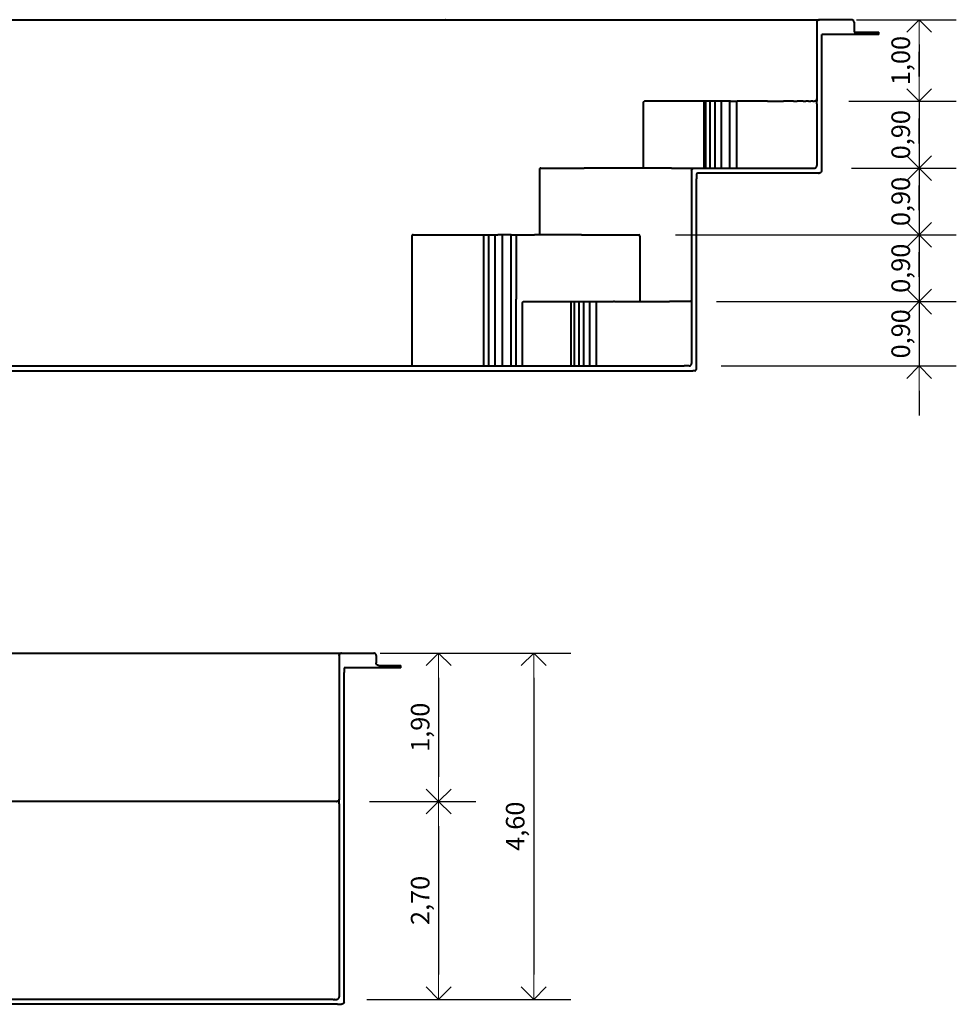
# Model space of a CAD drawing. Units: millimetres. Extents: x 1143.2 to 1180.8, y 321.3 to 332.1.
# Drawn here: x 1147.5 to 1151.3, y 321.5 to 325.5 of the extents above; entities that cross this region are included whole.
import ezdxf

# ---------------------------------------------------------------- set-up
doc = ezdxf.new("R2010")
doc.units = ezdxf.units.MM
doc.layers.get('Defpoints').update_dxf_attribs({"lineweight": 20})
doc.layers.add('cotas', color=20, linetype='Continuous', lineweight=20)
doc.layers.add('Piscina', color=4, linetype='Continuous', lineweight=40)
doc.styles.add('80CL', font='simplex.shx', dxfattribs={"height": 0.075})
doc.dimstyles.new('Leandro', dxfattribs={"dimtxt": 0.12, "dimasz": 0.1, "dimexe": 0.15, "dimexo": 0.15, "dimgap": 0.03, "dimtad": 1, "dimzin": 1, "dimdsep": 46, "dimtxsty": '80CL', "dimblk": 'OPEN90', "dimcen": 0, "dimdle": 0.15, "dimclrd": 1, "dimclre": 1, "dimclrt": 3, "dimadec": 0, "dimazin": 0, "dimtfac": 1, "dimtix": 1, "dimtmove": 2, "dimatfit": 3, "dimldrblk": 'OPEN90', "dimfxl": 1, "dimtolj": 1, "dimtzin": 0, "dimarcsym": 0})

# ---------------------------------------------------------------- blocks, each defined once
blk = doc.blocks.new('_OPEN90')
at = {"color": 0, "linetype": 'ByBlock'}
for p, q in [((-0.5, 0.5), (0, 0)), ((0, 0), (-1, 0)), ((0, 0), (-0.5, -0.5))]:
    blk.add_line(p, q, dxfattribs=at)
blk = doc.blocks.new('*D353')
at = {"layer": 'cotas', "color": 1, "lineweight": -2, "transparency": 16777216}
for p, q in [((1150.9159, 325.4996), (1151.3193, 325.4996)), ((1151.1693, 325.3996), (1151.1693, 325.2696)), ((1150.8854, 325.1696), (1151.3193, 325.1696))]:
    blk.add_line(p, q, dxfattribs=at)
at = {"layer": 'Defpoints', "color": 0, "transparency": 16777216}
for p in [(1150.7659, 325.4996), (1150.7354, 325.1696), (1151.1693, 325.1696)]:
    blk.add_point(p, dxfattribs=at)
at = {"layer": 'cotas', "color": 1, "lineweight": -2, "transparency": 16777216, "xscale": 0.1, "yscale": 0.1, "zscale": 0.1}
for p, rotation in [((1151.1693, 325.4996), 90), ((1151.1693, 325.1696), 270)]:
    blk.add_blockref('_OPEN90', p, dxfattribs=dict(at, rotation=rotation))
at = {"layer": 'cotas', "color": 3, "transparency": 16777216, "insert": (1151.0946, 325.3346), "char_height": 0.075, "attachment_point": 5, "rotation": 90, "style": '80CL'}
blk.add_mtext('\\A1;1,00', dxfattribs=at)
blk = doc.blocks.new('*D354')
at = {"layer": 'cotas', "color": 1, "lineweight": -2, "transparency": 16777216}
for p, q in [((1151.1693, 325.2696), (1151.1693, 325.3696)), ((1150.8854, 325.1696), (1151.3193, 325.1696)), ((1151.1693, 325.1696), (1151.1693, 324.8996)), ((1150.8959, 324.8996), (1151.3193, 324.8996)), ((1151.1693, 324.7996), (1151.1693, 324.6996))]:
    blk.add_line(p, q, dxfattribs=at)
at = {"layer": 'Defpoints', "color": 0, "transparency": 16777216}
for p in [(1150.7354, 325.1696), (1150.7459, 324.8996), (1151.1693, 324.8996)]:
    blk.add_point(p, dxfattribs=at)
at = {"layer": 'cotas', "color": 1, "lineweight": -2, "transparency": 16777216, "xscale": 0.1, "yscale": 0.1, "zscale": 0.1}
for p, rotation in [((1151.1693, 325.1696), 270), ((1151.1693, 324.8996), 90)]:
    blk.add_blockref('_OPEN90', p, dxfattribs=dict(at, rotation=rotation))
at = {"layer": 'cotas', "color": 3, "transparency": 16777216, "insert": (1151.0946, 325.0346), "char_height": 0.075, "attachment_point": 5, "rotation": 90, "style": '80CL'}
blk.add_mtext('\\A1;0,90', dxfattribs=at)
blk = doc.blocks.new('*D355')
at = {"layer": 'cotas', "color": 1, "lineweight": -2, "transparency": 16777216}
for p, q in [((1151.1693, 324.9996), (1151.1693, 325.0996)), ((1150.8959, 324.8996), (1151.3193, 324.8996)), ((1151.1693, 324.8996), (1151.1693, 324.6296)), ((1150.184, 324.6296), (1151.3193, 324.6296)), ((1151.1693, 324.5296), (1151.1693, 324.4296))]:
    blk.add_line(p, q, dxfattribs=at)
at = {"layer": 'Defpoints', "color": 0, "transparency": 16777216}
for p in [(1150.7459, 324.8996), (1150.034, 324.6296), (1151.1693, 324.6296)]:
    blk.add_point(p, dxfattribs=at)
at = {"layer": 'cotas', "color": 1, "lineweight": -2, "transparency": 16777216, "xscale": 0.1, "yscale": 0.1, "zscale": 0.1}
for p, rotation in [((1151.1693, 324.8996), 270), ((1151.1693, 324.6296), 90)]:
    blk.add_blockref('_OPEN90', p, dxfattribs=dict(at, rotation=rotation))
at = {"layer": 'cotas', "color": 3, "transparency": 16777216, "insert": (1151.0946, 324.7646), "char_height": 0.075, "attachment_point": 5, "rotation": 90, "style": '80CL'}
blk.add_mtext('\\A1;0,90', dxfattribs=at)
blk = doc.blocks.new('*D356')
at = {"layer": 'cotas', "color": 1, "lineweight": -2, "transparency": 16777216}
for p, q in [((1151.1693, 324.7296), (1151.1693, 324.8296)), ((1150.184, 324.6296), (1151.3193, 324.6296)), ((1151.1693, 324.6296), (1151.1693, 324.3596)), ((1150.3497, 324.3596), (1151.3193, 324.3596)), ((1151.1693, 324.2596), (1151.1693, 324.1596))]:
    blk.add_line(p, q, dxfattribs=at)
at = {"layer": 'Defpoints', "color": 0, "transparency": 16777216}
for p in [(1150.034, 324.6296), (1150.1997, 324.3596), (1151.1693, 324.3596)]:
    blk.add_point(p, dxfattribs=at)
at = {"layer": 'cotas', "color": 1, "lineweight": -2, "transparency": 16777216, "xscale": 0.1, "yscale": 0.1, "zscale": 0.1}
for p, rotation in [((1151.1693, 324.6296), 270), ((1151.1693, 324.3596), 90)]:
    blk.add_blockref('_OPEN90', p, dxfattribs=dict(at, rotation=rotation))
at = {"layer": 'cotas', "color": 3, "transparency": 16777216, "insert": (1151.0946, 324.4946), "char_height": 0.075, "attachment_point": 5, "rotation": 90, "style": '80CL'}
blk.add_mtext('\\A1;0,90', dxfattribs=at)
blk = doc.blocks.new('*D357')
at = {"layer": 'cotas', "color": 1, "lineweight": -2, "transparency": 16777216}
for p, q in [((1151.1693, 324.4596), (1151.1693, 324.5596)), ((1150.3497, 324.3596), (1151.3193, 324.3596)), ((1151.1693, 324.3596), (1151.1693, 324.0996)), ((1150.3695, 324.0996), (1151.3193, 324.0996)), ((1151.1693, 323.9996), (1151.1693, 323.8996))]:
    blk.add_line(p, q, dxfattribs=at)
at = {"layer": 'Defpoints', "color": 0, "transparency": 16777216}
for p in [(1150.1997, 324.3596), (1150.2195, 324.0996), (1151.1693, 324.0996)]:
    blk.add_point(p, dxfattribs=at)
at = {"layer": 'cotas', "color": 1, "lineweight": -2, "transparency": 16777216, "xscale": 0.1, "yscale": 0.1, "zscale": 0.1}
for p, rotation in [((1151.1693, 324.3596), 270), ((1151.1693, 324.0996), 90)]:
    blk.add_blockref('_OPEN90', p, dxfattribs=dict(at, rotation=rotation))
at = {"layer": 'cotas', "color": 3, "transparency": 16777216, "insert": (1151.0946, 324.2296), "char_height": 0.075, "attachment_point": 5, "rotation": 90, "style": '80CL'}
blk.add_mtext('\\A1;0,90', dxfattribs=at)
blk = doc.blocks.new('*D363')
at = {"layer": 'cotas', "color": 1, "lineweight": -2, "transparency": 16777216}
for p, q in [((1148.9909, 322.9388), (1149.377, 322.9388)), ((1149.227, 322.8388), (1149.227, 322.4388)), ((1148.9479, 322.3388), (1149.377, 322.3388))]:
    blk.add_line(p, q, dxfattribs=at)
at = {"layer": 'Defpoints', "color": 0, "transparency": 16777216}
for p in [(1148.8409, 322.9388), (1148.7979, 322.3388), (1149.227, 322.3388)]:
    blk.add_point(p, dxfattribs=at)
at = {"layer": 'cotas', "color": 1, "lineweight": -2, "transparency": 16777216, "xscale": 0.1, "yscale": 0.1, "zscale": 0.1}
for p, rotation in [((1149.227, 322.9388), 90), ((1149.227, 322.3388), 270)]:
    blk.add_blockref('_OPEN90', p, dxfattribs=dict(at, rotation=rotation))
at = {"layer": 'cotas', "color": 3, "transparency": 16777216, "insert": (1149.1524, 322.6388), "char_height": 0.075, "attachment_point": 5, "rotation": 90, "style": '80CL'}
blk.add_mtext('\\A1;1,90', dxfattribs=at)
blk = doc.blocks.new('*D364')
at = {"layer": 'cotas', "color": 1, "lineweight": -2, "transparency": 16777216}
for p, q in [((1148.9479, 322.3388), (1149.377, 322.3388)), ((1149.227, 322.2388), (1149.227, 321.6388)), ((1148.9438, 321.5388), (1149.377, 321.5388))]:
    blk.add_line(p, q, dxfattribs=at)
at = {"layer": 'Defpoints', "color": 0, "transparency": 16777216}
for p in [(1148.7979, 322.3388), (1148.7938, 321.5388), (1149.227, 321.5388)]:
    blk.add_point(p, dxfattribs=at)
at = {"layer": 'cotas', "color": 1, "lineweight": -2, "transparency": 16777216, "xscale": 0.1, "yscale": 0.1, "zscale": 0.1}
for p, rotation in [((1149.227, 322.3388), 90), ((1149.227, 321.5388), 270)]:
    blk.add_blockref('_OPEN90', p, dxfattribs=dict(at, rotation=rotation))
at = {"layer": 'cotas', "color": 3, "transparency": 16777216, "insert": (1149.1524, 321.9388), "char_height": 0.075, "attachment_point": 5, "rotation": 90, "style": '80CL'}
blk.add_mtext('\\A1;2,70', dxfattribs=at)
blk = doc.blocks.new('*D365')
at = {"layer": 'cotas', "color": 1, "lineweight": -2, "transparency": 16777216}
for p, q in [((1148.9909, 322.9388), (1149.7612, 322.9388)), ((1149.6112, 322.8388), (1149.6112, 321.6388)), ((1148.9363, 321.5388), (1149.7612, 321.5388))]:
    blk.add_line(p, q, dxfattribs=at)
at = {"layer": 'Defpoints', "color": 0, "transparency": 16777216}
for p in [(1148.8409, 322.9388), (1148.7863, 321.5388), (1149.6112, 321.5388)]:
    blk.add_point(p, dxfattribs=at)
at = {"layer": 'cotas', "color": 1, "lineweight": -2, "transparency": 16777216, "xscale": 0.1, "yscale": 0.1, "zscale": 0.1}
for p, rotation in [((1149.6112, 322.9388), 90), ((1149.6112, 321.5388), 270)]:
    blk.add_blockref('_OPEN90', p, dxfattribs=dict(at, rotation=rotation))
at = {"layer": 'cotas', "color": 3, "transparency": 16777216, "insert": (1149.5365, 322.2388), "char_height": 0.075, "attachment_point": 5, "rotation": 90, "style": '80CL'}
blk.add_mtext('\\A1;4,60', dxfattribs=at)

msp = doc.modelspace()

# ---------------------------------------------------------------- linework, layer by layer
at = {"layer": 'Piscina'}
for p, q in [((1144.246, 325.4996), (1150.7659, 325.4996)), ((1149.2548, 325.4996), (1149.2538, 325.4996)), ((1150.5289, 325.4996), (1150.5289, 325.4996)), ((1150.7562, 325.4922), (1150.7559, 325.4896)), ((1150.7559, 325.4896), (1150.7559, 325.4796)), ((1150.7559, 325.4796), (1150.7559, 325.4793)), ((1150.7559, 325.4793), (1150.7559, 325.4783)), ((1150.7559, 325.4783), (1150.7559, 325.4767)), ((1150.7559, 325.4767), (1150.7559, 325.4767)), ((1150.7559, 325.4767), (1150.7559, 325.4746)), ((1150.7559, 325.4746), (1150.7559, 325.4722)), ((1150.7559, 325.4722), (1150.7559, 325.4696)), ((1150.7572, 325.4946), (1150.7562, 325.4922)), ((1150.7588, 325.4967), (1150.7572, 325.4946)), ((1150.7609, 325.4983), (1150.7588, 325.4967)), ((1150.763, 325.4991), (1150.7609, 325.4983)), ((1150.7633, 325.4993), (1150.763, 325.4991)), ((1150.7659, 325.4996), (1150.7633, 325.4993)), ((1150.8959, 325.4996), (1150.7659, 325.4996)), ((1150.8985, 325.4993), (1150.8959, 325.4996)), ((1150.9009, 325.4983), (1150.8985, 325.4993)), ((1150.903, 325.4967), (1150.9009, 325.4983)), ((1150.9046, 325.4946), (1150.903, 325.4967)), ((1150.9056, 325.4922), (1150.9046, 325.4946)), ((1150.9059, 325.4896), (1150.9056, 325.4922)), ((1150.9059, 325.4896), (1150.9059, 325.4496)), ((1150.7559, 325.4696), (1150.7559, 325.4396)), ((1150.7559, 325.4396), (1150.7559, 325.1796)), ((1151.0059, 325.4396), (1150.7759, 325.4396)), ((1150.7759, 325.4236), (1150.7759, 325.4396)), ((1150.9059, 325.4496), (1150.9151, 325.4496)), ((1150.9151, 325.4496), (1150.9304, 325.4496)), ((1150.9304, 325.4496), (1150.9448, 325.4496)), ((1150.9448, 325.4496), (1150.9577, 325.4496)), ((1150.9577, 325.4496), (1150.9689, 325.4496)), ((1150.9689, 325.4496), (1150.9786, 325.4496)), ((1150.9786, 325.4496), (1150.9866, 325.4496)), ((1150.9866, 325.4496), (1150.9938, 325.4496)), ((1150.9938, 325.4496), (1150.9995, 325.4496)), ((1150.9995, 325.4496), (1151.0027, 325.4496)), ((1151.0027, 325.4496), (1151.0051, 325.4496)), ((1151.0051, 325.4496), (1151.0059, 325.4496)), ((1151.0059, 325.4396), (1151.0059, 325.4496)), ((1150.7756, 324.9), (1150.7759, 325.4076)), ((1150.7759, 325.4076), (1150.7759, 325.4236)), ((1150.0539, 325.1646), (1150.0539, 324.8996)), ((1150.0611, 325.1696), (1150.0589, 325.1696)), ((1150.0616, 325.1696), (1150.0611, 325.1696)), ((1150.0665, 325.1696), (1150.0616, 325.1696)), ((1150.0801, 325.1696), (1150.0665, 325.1696)), ((1150.0932, 325.1696), (1150.0801, 325.1696)), ((1150.1058, 325.1696), (1150.0932, 325.1696)), ((1150.1177, 325.1696), (1150.1058, 325.1696)), ((1150.129, 325.1696), (1150.1177, 325.1696)), ((1150.1395, 325.1696), (1150.129, 325.1696)), ((1150.1493, 325.1696), (1150.1395, 325.1696)), ((1150.1587, 325.1696), (1150.1493, 325.1696)), ((1150.1656, 325.1696), (1150.1587, 325.1696)), ((1150.2201, 325.1696), (1150.1656, 325.1696)), ((1150.2201, 325.1696), (1150.2201, 325.1699)), ((1150.3086, 325.1696), (1150.2201, 325.1696)), ((1150.2994, 325.1696), (1150.2994, 324.8996)), ((1150.3058, 325.1696), (1150.3058, 324.8996)), ((1150.3148, 325.1696), (1150.3086, 325.1696)), ((1150.331, 325.1696), (1150.3148, 325.1696)), ((1150.3227, 325.1696), (1150.3227, 324.8996)), ((1150.3499, 325.1696), (1150.331, 325.1696)), ((1150.3428, 325.1696), (1150.3428, 324.8996)), ((1150.3754, 325.1696), (1150.3499, 325.1696)), ((1150.3693, 325.1696), (1150.3693, 324.8996)), ((1150.407, 325.1696), (1150.3754, 325.1696)), ((1150.4023, 325.1696), (1150.4023, 324.8996)), ((1150.407, 325.1696), (1150.4342, 325.1696)), ((1150.4304, 325.1696), (1150.4304, 324.8996)), ((1150.4649, 325.1696), (1150.4342, 325.1696)), ((1150.4956, 325.1696), (1150.4649, 325.1696)), ((1150.5262, 325.1696), (1150.4956, 325.1696)), ((1150.5565, 325.1696), (1150.5262, 325.1696)), ((1150.5565, 325.1696), (1150.5863, 325.1696)), ((1150.5863, 325.1696), (1150.6211, 325.1696)), ((1150.6611, 325.1696), (1150.6211, 325.1696)), ((1150.6611, 325.1696), (1150.6755, 325.1696)), ((1150.6796, 325.1696), (1150.6755, 325.1696)), ((1150.6884, 325.1696), (1150.6796, 325.1696)), ((1150.7004, 325.1696), (1150.6884, 325.1696)), ((1150.7004, 325.1696), (1150.7116, 325.1696)), ((1150.712, 325.1696), (1150.7116, 325.1696)), ((1150.7198, 325.1696), (1150.712, 325.1696)), ((1150.721, 325.1696), (1150.7198, 325.1696)), ((1150.7218, 325.1696), (1150.721, 325.1696)), ((1150.7218, 325.1696), (1150.7219, 325.1696)), ((1150.7224, 325.1696), (1150.7219, 325.1696)), ((1150.7224, 325.1696), (1150.7313, 325.1696)), ((1150.7395, 325.1696), (1150.7313, 325.1696)), ((1150.7395, 325.1696), (1150.7459, 325.1696)), ((1150.7485, 325.1699), (1150.7459, 325.1696)), ((1150.7509, 325.1709), (1150.7485, 325.1699)), ((1150.753, 325.1725), (1150.7509, 325.1709)), ((1150.7546, 325.1746), (1150.753, 325.1725)), ((1150.7556, 325.177), (1150.7546, 325.1746)), ((1150.7556, 325.177), (1150.7559, 325.1796)), ((1150.7559, 325.1796), (1150.7559, 325.1696)), ((1150.7559, 325.1693), (1150.7559, 325.1696)), ((1150.7559, 325.1692), (1150.7559, 325.1693)), ((1150.7559, 325.1683), (1150.7559, 325.1692)), ((1150.7559, 325.1667), (1150.7559, 325.1683)), ((1150.7559, 325.1596), (1150.7559, 325.1667)), ((1150.7559, 325.1596), (1150.7559, 325.157)), ((1150.7559, 325.157), (1150.7559, 325.1546)), ((1150.7559, 325.1546), (1150.7559, 325.1528)), ((1150.7559, 325.1528), (1150.7559, 325.1525)), ((1150.7559, 325.1525), (1150.7559, 325.1509)), ((1150.7559, 325.1509), (1150.7559, 325.1499)), ((1150.7559, 325.1499), (1150.7559, 325.1498)), ((1150.7559, 325.1498), (1150.7559, 325.1496)), ((1150.7559, 325.1496), (1150.7559, 325.1493)), ((1150.7559, 325.1493), (1150.7559, 325.1483)), ((1150.7559, 325.1483), (1150.7559, 325.1467)), ((1150.7559, 325.1467), (1150.7559, 325.1446)), ((1150.7559, 325.1446), (1150.7559, 325.1422)), ((1150.7559, 325.1422), (1150.7559, 324.9096)), ((1149.6346, 324.8946), (1149.6346, 324.6296)), ((1149.6396, 324.8996), (1149.6498, 324.8996)), ((1149.6498, 324.8996), (1149.8156, 324.8996)), ((1150.1333, 324.8996), (1149.8156, 324.8996)), ((1150.1411, 324.8996), (1150.1333, 324.8996)), ((1150.1675, 324.8996), (1150.1411, 324.8996)), ((1150.1675, 324.8996), (1150.2596, 324.8996)), ((1150.2496, 324.8896), (1150.2499, 324.8922)), ((1150.2496, 324.8896), (1150.2496, 324.887)), ((1150.2496, 324.887), (1150.2496, 324.8846)), ((1150.2496, 324.8846), (1150.2496, 324.8825)), ((1150.2496, 324.8825), (1150.2496, 324.8809)), ((1150.2496, 324.8809), (1150.2496, 324.8799)), ((1150.2496, 324.8799), (1150.2496, 324.8796)), ((1150.2496, 324.8796), (1150.2496, 324.8793)), ((1150.2496, 324.8793), (1150.2496, 324.8783)), ((1150.2496, 324.8783), (1150.2496, 324.8767)), ((1150.2496, 324.8767), (1150.2496, 324.8746)), ((1150.2496, 324.8746), (1150.2496, 324.8722)), ((1150.2499, 324.8922), (1150.2509, 324.8946)), ((1150.2509, 324.8946), (1150.2525, 324.8967)), ((1150.2525, 324.8967), (1150.2546, 324.8983)), ((1150.2546, 324.8983), (1150.257, 324.8993)), ((1150.257, 324.8993), (1150.2596, 324.8996)), ((1150.2596, 324.8996), (1150.7459, 324.8996)), ((1150.2697, 324.8746), (1150.2696, 324.8565)), ((1150.7533, 324.8796), (1150.2747, 324.8796)), ((1150.7459, 324.8996), (1150.7482, 324.8999)), ((1150.7485, 324.8999), (1150.7482, 324.8999)), ((1150.7485, 324.8999), (1150.7486, 324.9)), ((1150.7486, 324.9), (1150.7509, 324.9009)), ((1150.7509, 324.9009), (1150.753, 324.9025)), ((1150.753, 324.9025), (1150.7546, 324.9046)), ((1150.7586, 324.8796), (1150.7533, 324.8796)), ((1150.7546, 324.9046), (1150.7556, 324.907)), ((1150.7556, 324.907), (1150.7559, 324.9096)), ((1150.7622, 324.8796), (1150.7586, 324.8796)), ((1150.7622, 324.8796), (1150.7637, 324.8796)), ((1150.7637, 324.8796), (1150.7649, 324.8796)), ((1150.7649, 324.8796), (1150.7656, 324.8796)), ((1150.7682, 324.8799), (1150.7656, 324.8796)), ((1150.7682, 324.8799), (1150.7706, 324.8809)), ((1150.7727, 324.8825), (1150.7706, 324.8809)), ((1150.7727, 324.8825), (1150.7746, 324.8846)), ((1150.7746, 324.8846), (1150.7756, 324.887)), ((1150.7756, 324.8974), (1150.7756, 324.9)), ((1150.7756, 324.895), (1150.7756, 324.8974)), ((1150.7756, 324.893), (1150.7756, 324.895)), ((1150.7756, 324.8914), (1150.7756, 324.893)), ((1150.7756, 324.8908), (1150.7756, 324.8914)), ((1150.7756, 324.8896), (1150.7756, 324.8908)), ((1150.7756, 324.887), (1150.7756, 324.8896)), ((1150.2496, 324.8722), (1150.2496, 324.8696)), ((1150.2496, 324.8696), (1150.2496, 324.3696)), ((1150.2692, 324.1071), (1150.2696, 324.8565)), ((1149.1185, 324.6246), (1149.1185, 324.0996)), ((1149.1235, 324.6296), (1149.1344, 324.6296)), ((1149.1344, 324.6296), (1149.1701, 324.6296)), ((1149.1701, 324.6296), (1149.4656, 324.6296)), ((1149.4089, 324.6296), (1149.4089, 324.0996)), ((1149.4289, 324.6296), (1149.4289, 324.0996)), ((1149.4539, 324.6296), (1149.4539, 324.0996)), ((1149.5201, 324.6296), (1149.4656, 324.6296)), ((1149.4836, 324.6296), (1149.4836, 324.0996)), ((1149.5182, 324.6296), (1149.5182, 324.0996)), ((1149.5201, 324.6296), (1149.5922, 324.6296)), ((1149.5407, 324.6296), (1149.5407, 324.3696)), ((1149.5922, 324.6296), (1149.6144, 324.6296)), ((1149.8039, 324.6296), (1149.6144, 324.6296)), ((1149.8039, 324.6296), (1149.919, 324.6296)), ((1149.919, 324.6296), (1150.0358, 324.6296)), ((1150.0408, 324.6246), (1150.0408, 324.3596)), ((1149.5407, 324.3496), (1149.5407, 324.3696)), ((1149.5693, 324.3596), (1149.6272, 324.3596)), ((1149.6272, 324.3596), (1149.6773, 324.3596)), ((1149.6773, 324.3596), (1149.8837, 324.3596)), ((1149.7609, 324.3596), (1149.7609, 324.0996)), ((1149.7754, 324.3596), (1149.7754, 324.0996)), ((1149.793, 324.3596), (1149.793, 324.0996)), ((1149.8131, 324.3596), (1149.8131, 324.0996)), ((1149.8372, 324.3596), (1149.8372, 324.0996)), ((1149.863, 324.3596), (1149.863, 324.0996)), ((1149.8837, 324.3596), (1149.9338, 324.3596)), ((1149.938, 324.3596), (1149.9338, 324.3596)), ((1149.938, 324.3596), (1150.1599, 324.3596)), ((1150.2396, 324.3596), (1150.1599, 324.3596)), ((1150.2422, 324.3599), (1150.2396, 324.3596)), ((1150.2446, 324.3609), (1150.2422, 324.3599)), ((1150.2466, 324.3625), (1150.2446, 324.3609)), ((1150.2482, 324.3646), (1150.2466, 324.3625)), ((1150.2492, 324.367), (1150.2482, 324.3646)), ((1150.2496, 324.3696), (1150.2492, 324.367)), ((1150.2496, 324.3696), (1150.2496, 324.3496)), ((1149.5407, 324.0996), (1149.5407, 324.3496)), ((1149.5643, 324.3546), (1149.5643, 324.0996)), ((1150.2496, 324.3496), (1150.2496, 324.1096)), ((1144.246, 324.0796), (1149.042, 324.0799)), ((1144.314, 324.0996), (1150.2195, 324.0996)), ((1149.042, 324.0799), (1149.0511, 324.0799)), ((1149.0511, 324.0799), (1149.0616, 324.0799)), ((1149.0616, 324.0799), (1149.0728, 324.0799)), ((1149.0728, 324.0799), (1149.0839, 324.0799)), ((1149.0839, 324.0799), (1149.0941, 324.0799)), ((1149.0941, 324.0799), (1149.1139, 324.0799)), ((1149.1139, 324.0799), (1149.1327, 324.0799)), ((1149.1327, 324.0799), (1149.151, 324.0799)), ((1149.151, 324.0799), (1149.1685, 324.0799)), ((1149.1685, 324.0799), (1149.1852, 324.0799)), ((1149.1852, 324.0799), (1149.2011, 324.0799)), ((1149.2011, 324.0799), (1149.2162, 324.0799)), ((1149.2162, 324.0799), (1149.2302, 324.0799)), ((1149.2302, 324.0799), (1149.2433, 324.0799)), ((1149.2433, 324.0799), (1149.2552, 324.0799)), ((1149.2552, 324.0799), (1149.2655, 324.0799)), ((1149.2655, 324.0799), (1149.2659, 324.0799)), ((1149.2659, 324.0799), (1149.2859, 324.0799)), ((1149.2859, 324.0799), (1149.42, 324.0799)), ((1149.42, 324.0799), (1149.439, 324.0799)), ((1149.439, 324.0799), (1149.4625, 324.0799)), ((1149.4625, 324.0799), (1149.4904, 324.0799)), ((1149.4904, 324.0799), (1149.5236, 324.0799)), ((1149.5236, 324.0799), (1149.5495, 324.0799)), ((1149.5495, 324.0799), (1149.6281, 324.0799)), ((1149.6281, 324.0799), (1149.6453, 324.0799)), ((1149.6453, 324.0799), (1149.6592, 324.0799)), ((1149.6592, 324.0799), (1149.7724, 324.0799)), ((1149.7724, 324.0799), (1149.7863, 324.0799)), ((1149.7863, 324.0799), (1149.8031, 324.0799)), ((1149.8031, 324.0799), (1149.8221, 324.0799)), ((1149.8221, 324.0799), (1149.8448, 324.0799)), ((1149.8448, 324.0799), (1149.8691, 324.0799)), ((1149.8691, 324.0799), (1150.1101, 324.0799)), ((1150.1101, 324.0799), (1150.1381, 324.0799)), ((1150.1381, 324.0799), (1150.1647, 324.0799)), ((1150.1647, 324.0799), (1150.1901, 324.0799)), ((1150.1901, 324.0799), (1150.2144, 324.0799)), ((1150.2144, 324.0799), (1150.2375, 324.0799)), ((1150.2396, 324.0996), (1150.2195, 324.0996)), ((1150.2375, 324.0799), (1150.244, 324.0799)), ((1150.2396, 324.0996), (1150.2419, 324.0999)), ((1150.2419, 324.0999), (1150.2422, 324.0999)), ((1150.2422, 324.0999), (1150.2429, 324.1002)), ((1150.2429, 324.1002), (1150.2446, 324.1009)), ((1150.244, 324.0799), (1150.2483, 324.0799)), ((1150.2446, 324.1009), (1150.2466, 324.1025)), ((1150.2466, 324.1025), (1150.2482, 324.1046)), ((1150.2482, 324.1046), (1150.2492, 324.107)), ((1150.2483, 324.0799), (1150.254, 324.0799)), ((1150.2492, 324.107), (1150.2496, 324.1096)), ((1150.2561, 324.0799), (1150.254, 324.0799)), ((1150.2581, 324.0799), (1150.2561, 324.0799)), ((1150.2598, 324.0799), (1150.2581, 324.0799)), ((1150.2611, 324.0799), (1150.2598, 324.0799)), ((1150.2619, 324.0799), (1150.2611, 324.0799)), ((1150.2619, 324.0799), (1150.2646, 324.0809)), ((1150.2646, 324.0809), (1150.2666, 324.0825)), ((1150.2666, 324.0825), (1150.2682, 324.0846)), ((1150.2682, 324.0846), (1150.2692, 324.087)), ((1150.2692, 324.1035), (1150.2692, 324.1071)), ((1150.2692, 324.1001), (1150.2692, 324.1035)), ((1150.2692, 324.0971), (1150.2692, 324.1001)), ((1150.2692, 324.0949), (1150.2692, 324.0971)), ((1150.2692, 324.094), (1150.2692, 324.0949)), ((1150.2692, 324.0896), (1150.2692, 324.094)), ((1150.2692, 324.087), (1150.2692, 324.0896)), ((1146.1772, 322.9388), (1148.8347, 322.9388)), ((1148.8247, 322.9288), (1148.8251, 322.9314)), ((1148.8247, 322.9288), (1148.8247, 322.9188)), ((1148.8261, 322.9338), (1148.8251, 322.9314)), ((1148.8277, 322.9359), (1148.8261, 322.9338)), ((1148.8297, 322.9374), (1148.8277, 322.9359)), ((1148.832, 322.9384), (1148.8297, 322.9374)), ((1148.8322, 322.9384), (1148.832, 322.9384)), ((1148.8347, 322.9388), (1148.8322, 322.9384)), ((1148.8347, 322.9388), (1148.847, 322.9388)), ((1148.847, 322.9388), (1148.8612, 322.9388)), ((1148.8612, 322.9388), (1148.8752, 322.9388)), ((1148.8752, 322.9388), (1148.8901, 322.9388)), ((1148.8901, 322.9388), (1148.9028, 322.9388)), ((1148.9028, 322.9388), (1148.9142, 322.9388)), ((1148.9142, 322.9388), (1148.9244, 322.9388)), ((1148.9244, 322.9388), (1148.9345, 322.9388)), ((1148.9345, 322.9388), (1148.942, 322.9388)), ((1148.942, 322.9388), (1148.9486, 322.9388)), ((1148.9486, 322.9388), (1148.9537, 322.9388)), ((1148.9537, 322.9388), (1148.9588, 322.9388)), ((1148.9588, 322.9388), (1148.9616, 322.9388)), ((1148.9616, 322.9388), (1148.9637, 322.9388)), ((1148.9637, 322.9388), (1148.9647, 322.9388)), ((1148.9673, 322.9384), (1148.9647, 322.9388)), ((1148.9697, 322.9374), (1148.9673, 322.9384)), ((1148.9718, 322.9359), (1148.9697, 322.9374)), ((1148.9734, 322.9338), (1148.9718, 322.9359)), ((1148.9744, 322.9314), (1148.9734, 322.9338)), ((1148.9747, 322.9288), (1148.9744, 322.9314)), ((1148.9747, 322.9288), (1148.9747, 322.8988)), ((1148.8247, 322.9188), (1148.8247, 322.9184)), ((1148.8247, 322.9184), (1148.8247, 322.9174)), ((1148.8247, 322.9174), (1148.8247, 322.9159)), ((1148.8247, 322.9159), (1148.8247, 322.9156)), ((1148.8247, 322.9156), (1148.8247, 322.9138)), ((1148.8247, 322.9138), (1148.8247, 322.9114)), ((1148.8247, 322.9114), (1148.8247, 322.9088)), ((1148.8247, 322.9088), (1148.8247, 322.8788)), ((1148.9751, 322.8962), (1148.9747, 322.8988)), ((1148.9761, 322.8938), (1148.9751, 322.8962)), ((1148.9777, 322.8917), (1148.9761, 322.8938)), ((1148.9797, 322.8901), (1148.9777, 322.8917)), ((1148.9822, 322.8891), (1148.9797, 322.8901)), ((1148.9847, 322.8888), (1148.9822, 322.8891)), ((1148.9847, 322.8888), (1148.9831, 322.8888)), ((1148.9847, 322.8888), (1148.9988, 322.8888)), ((1148.9988, 322.8888), (1149.0133, 322.8888)), ((1149.0133, 322.8888), (1149.0253, 322.8888)), ((1149.0253, 322.8888), (1149.0374, 322.8888)), ((1149.0374, 322.8888), (1149.047, 322.8888)), ((1149.047, 322.8888), (1149.0554, 322.8888)), ((1149.0554, 322.8888), (1149.0615, 322.8888)), ((1149.0615, 322.8888), (1149.0675, 322.8888)), ((1149.0675, 322.8888), (1149.0711, 322.8888)), ((1149.0711, 322.8888), (1149.0735, 322.8888)), ((1149.0735, 322.8888), (1149.0747, 322.8888)), ((1149.0747, 322.8788), (1149.0747, 322.8888)), ((1148.8247, 322.8788), (1148.8247, 322.3488)), ((1148.8447, 322.8788), (1148.8447, 322.8599)), ((1149.0747, 322.8788), (1148.8447, 322.8788)), ((1148.8447, 322.8324), (1148.8447, 322.8599)), ((1148.8447, 321.553), (1148.8447, 322.8324)), ((1148.7979, 322.3388), (1147.4372, 322.3388)), ((1148.8087, 322.3388), (1148.7979, 322.3388)), ((1148.8147, 322.3388), (1148.8087, 322.3388)), ((1148.8147, 322.3388), (1148.8173, 322.3391)), ((1148.8197, 322.3401), (1148.8173, 322.3391)), ((1148.8218, 322.3417), (1148.8197, 322.3401)), ((1148.8234, 322.3438), (1148.8218, 322.3417)), ((1148.8244, 322.3462), (1148.8234, 322.3438)), ((1148.8247, 322.3488), (1148.8244, 322.3462)), ((1148.8247, 322.3481), (1148.8247, 322.3488)), ((1148.8247, 322.3461), (1148.8247, 322.3481)), ((1148.8247, 322.3429), (1148.8247, 322.3461)), ((1148.8247, 322.3388), (1148.8247, 322.3429)), ((1148.8247, 322.3385), (1148.8247, 322.3388)), ((1148.8247, 322.334), (1148.8247, 322.3385)), ((1148.8247, 322.3288), (1148.8247, 322.334)), ((1148.8247, 322.3288), (1148.8247, 322.3262)), ((1148.8247, 322.3262), (1148.8247, 322.3238)), ((1148.8247, 322.3238), (1148.8247, 322.3219)), ((1148.8247, 322.3219), (1148.8247, 322.3217)), ((1148.8247, 322.3217), (1148.8247, 322.3201)), ((1148.8247, 322.3201), (1148.8247, 322.3191)), ((1148.8247, 322.3191), (1148.8247, 322.3188)), ((1148.8247, 322.3188), (1148.8247, 322.3186)), ((1148.8247, 322.3186), (1148.8247, 322.3184)), ((1148.8247, 322.3184), (1148.8247, 322.3174)), ((1148.8247, 322.3174), (1148.8247, 322.3159)), ((1148.8247, 322.3159), (1148.8247, 322.3138)), ((1148.8247, 322.3138), (1148.8247, 322.3114)), ((1148.8247, 322.3114), (1148.8247, 322.3088)), ((1148.8247, 322.3088), (1148.8247, 321.5488)), ((1148.7813, 321.5388), (1145.8999, 321.5388)), ((1148.7914, 321.5388), (1148.7813, 321.5388)), ((1148.7938, 321.5388), (1148.7914, 321.5388)), ((1148.8005, 321.5388), (1148.7938, 321.5388)), ((1148.8005, 321.5388), (1148.8062, 321.5388)), ((1148.8078, 321.5388), (1148.8062, 321.5388)), ((1148.8078, 321.5388), (1148.8101, 321.5388)), ((1148.8101, 321.5388), (1148.812, 321.5388)), ((1148.812, 321.5388), (1148.8135, 321.5388)), ((1148.8135, 321.5388), (1148.8147, 321.5388)), ((1148.8147, 321.5388), (1148.817, 321.5391)), ((1148.817, 321.5391), (1148.8173, 321.5391)), ((1148.8173, 321.5391), (1148.8174, 321.5392)), ((1148.8174, 321.5392), (1148.8197, 321.5401)), ((1148.8197, 321.5401), (1148.8218, 321.5417)), ((1148.8218, 321.5417), (1148.8234, 321.5438)), ((1148.8234, 321.5438), (1148.8244, 321.5462)), ((1148.8244, 321.5462), (1148.8247, 321.5488)), ((1148.8447, 321.5468), (1148.8447, 321.553)), ((1148.8447, 321.5409), (1148.8447, 321.5468)), ((1148.8447, 321.5359), (1148.8447, 321.5409)), ((1148.8447, 321.532), (1148.8447, 321.5359)), ((1148.8447, 321.5299), (1148.8447, 321.532)), ((1148.0847, 321.5188), (1147.2607, 321.5188)), ((1148.5973, 321.5188), (1148.0847, 321.5188)), ((1148.6181, 321.5188), (1148.5973, 321.5188)), ((1148.6377, 321.5188), (1148.6181, 321.5188)), ((1148.6569, 321.5188), (1148.6377, 321.5188)), ((1148.6757, 321.5188), (1148.6569, 321.5188)), ((1148.6938, 321.5188), (1148.6757, 321.5188)), ((1148.7112, 321.5188), (1148.6938, 321.5188)), ((1148.7279, 321.5188), (1148.7112, 321.5188)), ((1148.7438, 321.5188), (1148.7279, 321.5188)), ((1148.7588, 321.5188), (1148.7438, 321.5188)), ((1148.7729, 321.5188), (1148.7588, 321.5188)), ((1148.7859, 321.5188), (1148.7729, 321.5188)), ((1148.7979, 321.5188), (1148.7859, 321.5188)), ((1148.8087, 321.5188), (1148.7979, 321.5188)), ((1148.8159, 321.5188), (1148.8087, 321.5188)), ((1148.8185, 321.5188), (1148.8159, 321.5188)), ((1148.8185, 321.5188), (1148.827, 321.5188)), ((1148.827, 321.5188), (1148.8278, 321.5188)), ((1148.8278, 321.5188), (1148.8301, 321.5188)), ((1148.8301, 321.5188), (1148.832, 321.5188)), ((1148.832, 321.5188), (1148.8335, 321.5188)), ((1148.8335, 321.5188), (1148.8344, 321.5188)), ((1148.837, 321.5191), (1148.8344, 321.5188)), ((1148.8373, 321.5191), (1148.837, 321.5191)), ((1148.8397, 321.5201), (1148.8373, 321.5191)), ((1148.8418, 321.5217), (1148.8397, 321.5201)), ((1148.8434, 321.5238), (1148.8418, 321.5217)), ((1148.8444, 321.5262), (1148.8434, 321.5238)), ((1148.8447, 321.5288), (1148.8444, 321.5262)), ((1148.8447, 321.5288), (1148.8447, 321.5299))]:
    msp.add_line(p, q, dxfattribs=at)
for centre, start, end in [((1150.0589, 325.1646), 90, 180), ((1149.6396, 324.8946), 89.9726, 180), ((1150.2747, 324.8746), 90, 179.6766), ((1149.1235, 324.6246), 89.9726, 180), ((1150.0358, 324.6246), 0, 90), ((1149.5693, 324.3546), 90, 180)]:
    msp.add_arc(centre, 0.005, start, end, dxfattribs=at)

# ---------------------------------------------------------------- dimensions: what is measured, and where the dimension line sits
at = {"layer": 'cotas'}
for base, p1, p2, text, picture, middle in [((1151.1693, 325.1696), (1150.7659, 325.4996), (1150.7354, 325.1696), '1,00', '*D353', (1151.0946, 325.3346)), ((1151.1693, 324.8996), (1150.7354, 325.1696), (1150.7459, 324.8996), '0,90', '*D354', (1151.0946, 325.0346)), ((1151.1693, 324.6296), (1150.7459, 324.8996), (1150.034, 324.6296), '0,90', '*D355', (1151.0946, 324.7646)), ((1151.1693, 324.3596), (1150.034, 324.6296), (1150.1997, 324.3596), '0,90', '*D356', (1151.0946, 324.4946)), ((1151.1693, 324.0996), (1150.1997, 324.3596), (1150.2195, 324.0996), '0,90', '*D357', (1151.0946, 324.2296)), ((1149.6112, 321.5388), (1148.8409, 322.9388), (1148.7863, 321.5388), '4,60', '*D365', (1149.5365, 322.2388)), ((1149.227, 322.3388), (1148.8409, 322.9388), (1148.7979, 322.3388), '1,90', '*D363', (1149.1524, 322.6388)), ((1149.227, 321.5388), (1148.7979, 322.3388), (1148.7938, 321.5388), '2,70', '*D364', (1149.1524, 321.9388))]:
    dim = msp.add_linear_dim(base=base, p1=p1, p2=p2, angle=90, text=text, dimstyle='Leandro', override={"dimfxl": 0.05}, dxfattribs=at)
    dim.commit()
    dim.dimension.update_dxf_attribs({"geometry": picture, "text_midpoint": middle})

doc.saveas('drawing.dxf')
